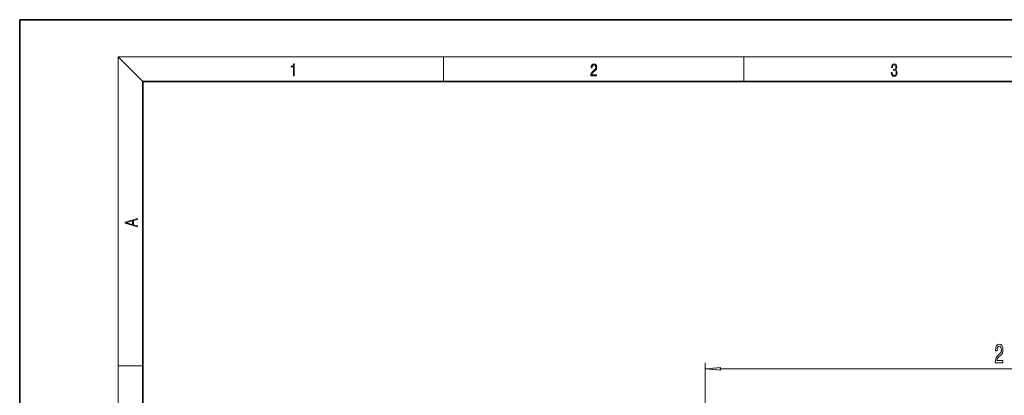
# Model space of a CAD drawing. Extents: x 0 to 420, y 0 to 297.
# Drawn here: x 0 to 160, y 236 to 297 of the extents above; entities that cross this region are included whole.
import ezdxf

# ---------------------------------------------------------------- set-up
doc = ezdxf.new("R2010")
doc.units = 0

msp = doc.modelspace()

# ---------------------------------------------------------------- linework, layer by layer
at = {"color": 7, "lineweight": 35}
for p, q in [((210, 297), (0, 297)), ((0, 297), (0, 0)), ((410, 287), (20, 287)), ((20, 287), (20, 10))]:
    msp.add_line(p, q, dxfattribs=at)
at = {"color": 7, "lineweight": 13}
for p, q in [((20, 287), (16, 291)), ((16, 291), (414, 291)), ((16, 291), (16, 6)), ((68.75, 287), (68.75, 291)), ((117.5, 287), (117.5, 291)), ((111.24, 220.23), (111.24, 241.34)), ((16, 240.83), (20, 240.83)), ((113.73, 240.34), (217.5, 240.34))]:
    msp.add_line(p, q, dxfattribs=at)
for points in [[(44.41, 287.87), (44.55, 287.87), (44.55, 289.82), (44.42, 289.82), (44.39, 289.64), (44.32, 289.52), (44.21, 289.45), (44.06, 289.44), (44.05, 289.44), (44.05, 289.32), (44.07, 289.32), (44.27, 289.34), (44.41, 289.42)], [(92.67, 287.87), (93.61, 287.87), (93.61, 288.03), (92.81, 288.03), (92.83, 288.17), (92.9, 288.29), (92.99, 288.41), (93.12, 288.52), (93.34, 288.68), (93.51, 288.86), (93.59, 289.04), (93.62, 289.26), (93.59, 289.49), (93.5, 289.67), (93.36, 289.78), (93.18, 289.82), (92.98, 289.77), (92.84, 289.65), (92.74, 289.45), (92.71, 289.17), (92.84, 289.17), (92.87, 289.38), (92.93, 289.53), (93.03, 289.62), (93.18, 289.66), (93.3, 289.63), (93.4, 289.55), (93.46, 289.42), (93.49, 289.25), (93.46, 289.09), (93.4, 288.95), (93.24, 288.8), (93.03, 288.63), (92.87, 288.48), (92.76, 288.31), (92.69, 288.14), (92.67, 287.93)], [(141.43, 288.43), (141.43, 288.43), (141.46, 288.17), (141.55, 287.98), (141.7, 287.86), (141.9, 287.82), (142.09, 287.86), (142.24, 287.98), (142.34, 288.16), (142.37, 288.4), (142.35, 288.57), (142.3, 288.71), (142.23, 288.82), (142.12, 288.89), (142.27, 289.06), (142.32, 289.32), (142.29, 289.52), (142.21, 289.68), (142.08, 289.78), (141.91, 289.82), (141.73, 289.78), (141.59, 289.67), (141.51, 289.48), (141.47, 289.24), (141.6, 289.24), (141.62, 289.42), (141.68, 289.56), (141.78, 289.64), (141.91, 289.67), (142.02, 289.64), (142.11, 289.57), (142.17, 289.46), (142.19, 289.32), (142.17, 289.15), (142.1, 289.04), (142, 288.97), (141.85, 288.94), (141.8, 288.95), (141.8, 288.8), (141.86, 288.81), (142.02, 288.78), (142.14, 288.71), (142.2, 288.58), (142.23, 288.41), (142.2, 288.22), (142.14, 288.08), (142.03, 287.99), (141.89, 287.97), (141.76, 288), (141.65, 288.09), (141.59, 288.23), (141.57, 288.43)], [(19.09, 263.42), (19.09, 263.57), (18.48, 263.74), (18.48, 264.41), (19.09, 264.58), (19.09, 264.73), (17.09, 264.16), (17.09, 263.99)], [(18.32, 263.78), (17.29, 264.07), (18.32, 264.37)], [(158.31, 241.34), (159.55, 241.34), (159.55, 241.71), (158.57, 241.71), (158.63, 241.92), (158.72, 242.09), (159.01, 242.39), (159.16, 242.52), (159.33, 242.71), (159.45, 242.92), (159.52, 243.18), (159.55, 243.47), (159.51, 243.83), (159.38, 244.12), (159.2, 244.3), (158.96, 244.36), (158.71, 244.29), (158.52, 244.09), (158.4, 243.76), (158.35, 243.34), (158.35, 243.27), (158.59, 243.27), (158.59, 243.31), (158.61, 243.6), (158.68, 243.82), (158.8, 243.96), (158.94, 244.01), (159.09, 243.96), (159.2, 243.85), (159.28, 243.69), (159.3, 243.47), (159.29, 243.27), (159.24, 243.11), (159.15, 242.96), (159.04, 242.83), (158.89, 242.69), (158.63, 242.42), (158.45, 242.14), (158.35, 241.79), (158.31, 241.36)], [(113.73, 240.56), (111.24, 240.34), (113.73, 240.12)]]:
    msp.add_lwpolyline(points, close=True, dxfattribs=at)
msp.add_solid([(113.73, 240.56), (111.24, 240.34), (113.73, 240.56), (113.73, 240.12)], dxfattribs=at)

doc.saveas('drawing.dxf')
